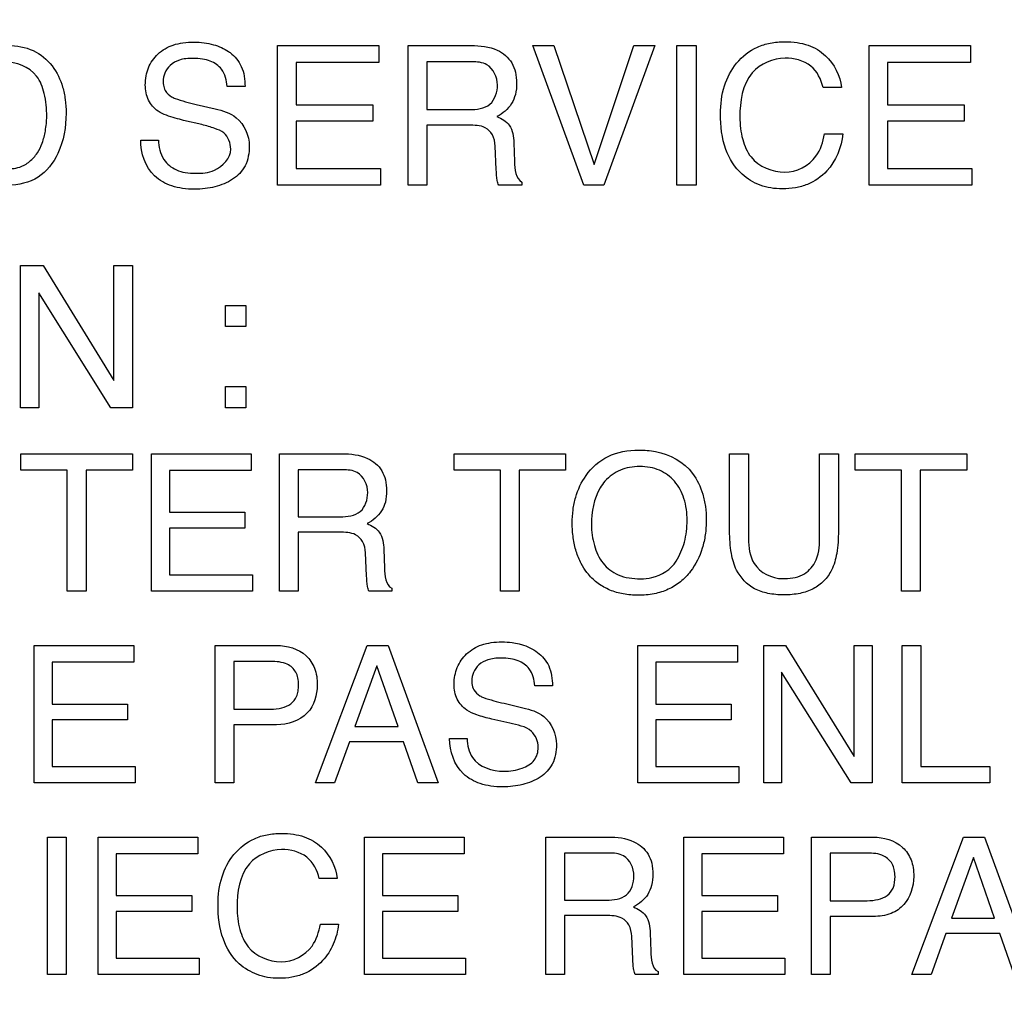
# Model space of a CAD drawing. Units: millimetres. Extents: x 0 to 2794, y 0 to 1778.
# Drawn here: x 1973 to 1984, y 756 to 767 of the extents above; entities that cross this region are included whole.
import ezdxf

# ---------------------------------------------------------------- set-up
doc = ezdxf.new("R2010")
doc.units = ezdxf.units.MM
doc.header["$LTSCALE"] = 153.67
doc.layers.get('0').update_dxf_attribs({"linetype": 'CONTINUOUS'})
doc.layers.add('7_ALL_FEATURES', color=7, linetype='CONTINUOUS')
doc.layers.add('DEF_DRAFT_DIM', color=7, linetype='CONTINUOUS')
doc.styles.get("Standard").update_dxf_attribs({"font": 'txt', "width": 0.8})
doc.dimstyles.new('DIMSTYLE_1', dxfattribs={"dimtxt": 10, "dimasz": 3, "dimexe": 0.7, "dimexo": 0, "dimgap": 2.5, "dimtad": 1, "dimdsep": 46, "dimtxsty": 'Standard', "dimblk": 'OPEN', "dimblk1": 'OPEN', "dimblk2": 'OPEN', "dimcen": 0.09, "dimadec": 0, "dimazin": 0, "dimtp": 0.01, "dimtm": 0.01, "dimtfac": 1, "dimtofl": 0, "dimtmove": 0, "dimatfit": 3, "dimldrblk": 'OPEN', "dimfxl": 1, "dimtolj": 1, "dimarcsym": 0})

# ---------------------------------------------------------------- blocks, each defined once
blk = doc.blocks.new('_OPEN')
at = {"color": 0, "linetype": 'ByBlock'}
for p, q in [((0, 0), (-1, 0.1167)), ((-1, -0.1167), (0, 0)), ((-1, 0), (0, 0))]:
    blk.add_line(p, q, dxfattribs=at)
blk = doc.blocks.new('*D16')
at = {"layer": 'DEF_DRAFT_DIM', "color": 2, "linetype": 'Continuous'}
for p, q in [((2043.699, 1039.077), (1724.777, 1039.077)), ((1725.477, 1039.077), (1725.477, 839.077)), ((1725.477, 639.077), (1725.477, 839.077)), ((2043.699, 639.077), (1724.777, 639.077))]:
    blk.add_line(p, q, dxfattribs=at)
at = {"layer": 'DEF_DRAFT_DIM', "color": 2, "linetype": 'Continuous', "xscale": 3, "yscale": 3, "zscale": 3}
for p, rotation in [((1725.477, 1039.077), 90), ((1725.477, 639.077), 270)]:
    blk.add_blockref('_OPEN', p, dxfattribs=dict(at, rotation=rotation))

msp = doc.modelspace()

# ---------------------------------------------------------------- linework, layer by layer
at = {"layer": '7_ALL_FEATURES', "color": 7, "linetype": 'Continuous'}
for p, q in [((1975.594, 766.405), (1976.703, 766.405)), ((1975.594, 764.878), (1975.594, 766.405)), ((1976.703, 766.405), (1976.703, 766.219)), ((1977.021, 766.405), (1977.714, 766.405)), ((1977.021, 764.877), (1977.021, 766.405)), ((1978.388, 766.405), (1978.617, 766.405)), ((1978.945, 764.878), (1978.388, 766.405)), ((1978.617, 766.405), (1979.057, 765.104)), ((1979.057, 765.104), (1979.491, 766.405)), ((1979.722, 766.405), (1979.164, 764.878)), ((1979.491, 766.405), (1979.722, 766.405)), ((1979.964, 766.405), (1980.174, 766.405)), ((1979.964, 764.878), (1979.964, 766.405)), ((1980.174, 766.405), (1980.174, 764.878)), ((1982.067, 766.405), (1983.176, 766.405)), ((1982.067, 764.878), (1982.067, 766.405)), ((1983.176, 766.405), (1983.176, 766.219)), ((1976.703, 766.219), (1975.797, 766.219)), ((1975.797, 766.219), (1975.797, 765.755)), ((1977.719, 766.227), (1977.228, 766.227)), ((1977.228, 766.227), (1977.228, 765.705)), ((1983.176, 766.219), (1982.269, 766.219)), ((1982.269, 766.219), (1982.269, 765.755)), ((1975.237, 765.957), (1975.043, 765.957)), ((1981.766, 765.947), (1981.564, 765.947)), ((1974.702, 765.761), (1974.909, 765.713)), ((1975.797, 765.755), (1976.635, 765.755)), ((1976.635, 765.755), (1976.635, 765.578)), ((1977.228, 765.705), (1977.693, 765.705)), ((1982.269, 765.755), (1983.108, 765.755)), ((1983.108, 765.755), (1983.108, 765.578)), ((1974.765, 765.54), (1974.564, 765.586)), ((1976.635, 765.578), (1975.797, 765.578)), ((1975.797, 765.578), (1975.797, 765.06)), ((1983.108, 765.578), (1982.269, 765.578)), ((1982.269, 765.578), (1982.269, 765.06)), ((1977.686, 765.533), (1977.228, 765.533)), ((1977.228, 765.533), (1977.228, 764.877)), ((1981.578, 765.438), (1981.78, 765.438)), ((1974.095, 765.371), (1974.289, 765.371)), ((1978.179, 765.341), (1978.186, 765.136)), ((1977.987, 765.05), (1977.975, 765.304)), ((1975.797, 765.06), (1976.719, 765.06)), ((1976.719, 765.06), (1976.719, 764.878)), ((1982.269, 765.06), (1983.191, 765.06)), ((1983.191, 765.06), (1983.191, 764.878)), ((1978.267, 764.912), (1978.267, 764.877)), ((1976.719, 764.878), (1975.594, 764.878)), ((1977.228, 764.877), (1977.021, 764.877)), ((1978.267, 764.877), (1978.014, 764.877)), ((1979.164, 764.878), (1978.945, 764.878)), ((1980.174, 764.878), (1979.964, 764.878)), ((1983.191, 764.878), (1982.067, 764.878)), ((1972.779, 763.998), (1973.028, 763.998)), ((1972.779, 762.441), (1972.779, 763.998)), ((1973.028, 763.998), (1973.803, 762.74)), ((1973.803, 763.998), (1974.005, 763.998)), ((1973.803, 762.74), (1973.803, 763.998)), ((1974.005, 763.998), (1974.005, 762.441)), ((1973.768, 762.441), (1972.98, 763.698)), ((1972.98, 763.698), (1972.98, 762.441)), ((1975.024, 763.561), (1975.245, 763.561)), ((1975.024, 763.331), (1975.024, 763.561)), ((1975.245, 763.561), (1975.245, 763.331)), ((1975.245, 763.331), (1975.024, 763.331)), ((1975.024, 762.673), (1975.245, 762.673)), ((1975.024, 762.442), (1975.024, 762.673)), ((1975.245, 762.673), (1975.245, 762.442)), ((1972.98, 762.441), (1972.779, 762.441)), ((1974.005, 762.441), (1973.768, 762.441)), ((1975.245, 762.442), (1975.024, 762.442)), ((1972.785, 761.938), (1974.005, 761.938)), ((1972.785, 761.76), (1972.785, 761.938)), ((1974.005, 761.938), (1974.005, 761.76)), ((1974.212, 761.938), (1975.304, 761.938)), ((1974.212, 760.434), (1974.212, 761.938)), ((1975.304, 761.938), (1975.304, 761.754)), ((1975.616, 761.938), (1976.299, 761.938)), ((1975.616, 760.434), (1975.616, 761.938)), ((1977.525, 761.938), (1978.745, 761.938)), ((1977.525, 761.76), (1977.525, 761.938)), ((1978.745, 761.938), (1978.745, 761.76)), ((1980.541, 761.938), (1980.748, 761.938)), ((1980.541, 761.093), (1980.541, 761.938)), ((1980.748, 761.938), (1980.748, 761.009)), ((1981.525, 761.938), (1981.731, 761.938)), ((1981.525, 761.009), (1981.525, 761.938)), ((1981.731, 761.938), (1981.731, 761.093)), ((1981.916, 761.938), (1983.136, 761.938)), ((1981.916, 761.76), (1981.916, 761.938)), ((1983.136, 761.938), (1983.136, 761.76)), ((1973.292, 761.76), (1972.785, 761.76)), ((1973.292, 760.434), (1973.292, 761.76)), ((1974.005, 761.76), (1973.498, 761.76)), ((1973.498, 761.76), (1973.498, 760.434)), ((1975.304, 761.754), (1974.41, 761.754)), ((1974.41, 761.754), (1974.41, 761.298)), ((1976.304, 761.763), (1975.819, 761.763)), ((1975.819, 761.763), (1975.819, 761.249)), ((1978.033, 761.76), (1977.525, 761.76)), ((1978.033, 760.434), (1978.033, 761.76)), ((1978.745, 761.76), (1978.238, 761.76)), ((1978.238, 761.76), (1978.238, 760.434)), ((1982.423, 761.76), (1981.916, 761.76)), ((1982.423, 760.434), (1982.423, 761.76)), ((1983.136, 761.76), (1982.628, 761.76)), ((1982.628, 761.76), (1982.628, 760.434)), ((1974.41, 761.298), (1975.236, 761.298)), ((1975.236, 761.298), (1975.236, 761.123)), ((1975.819, 761.249), (1976.277, 761.249)), ((1975.236, 761.123), (1974.41, 761.123)), ((1974.41, 761.123), (1974.41, 760.613)), ((1976.27, 761.08), (1975.819, 761.08)), ((1975.819, 761.08), (1975.819, 760.434)), ((1976.567, 760.603), (1976.555, 760.854)), ((1976.756, 760.89), (1976.764, 760.689)), ((1974.41, 760.613), (1975.319, 760.613)), ((1975.319, 760.613), (1975.319, 760.434)), ((1973.498, 760.434), (1973.292, 760.434)), ((1975.319, 760.434), (1974.212, 760.434)), ((1975.819, 760.434), (1975.616, 760.434)), ((1976.843, 760.434), (1976.593, 760.434)), ((1976.843, 760.468), (1976.843, 760.434)), ((1978.238, 760.434), (1978.033, 760.434)), ((1982.628, 760.434), (1982.423, 760.434)), ((1972.928, 759.841), (1974.021, 759.841)), ((1972.928, 758.337), (1972.928, 759.841)), ((1974.021, 759.841), (1974.021, 759.657)), ((1974.909, 759.841), (1975.583, 759.841)), ((1974.909, 758.336), (1974.909, 759.841)), ((1976.007, 758.337), (1976.574, 759.841)), ((1976.574, 759.841), (1976.803, 759.841)), ((1976.803, 759.841), (1977.35, 758.337)), ((1979.535, 759.841), (1980.627, 759.841)), ((1979.535, 758.337), (1979.535, 759.841)), ((1980.627, 759.841), (1980.627, 759.657)), ((1980.915, 759.841), (1981.154, 759.841)), ((1980.915, 758.337), (1980.915, 759.841)), ((1981.154, 759.841), (1981.905, 758.625)), ((1981.905, 759.841), (1982.1, 759.841)), ((1981.905, 758.625), (1981.905, 759.841)), ((1982.1, 759.841), (1982.1, 758.337)), ((1982.429, 759.841), (1982.633, 759.841)), ((1982.429, 758.337), (1982.429, 759.841)), ((1982.633, 759.841), (1982.633, 758.516)), ((1974.021, 759.657), (1973.127, 759.657)), ((1973.127, 759.657), (1973.127, 759.2)), ((1975.517, 759.666), (1975.113, 759.666)), ((1975.113, 759.666), (1975.113, 759.144)), ((1976.68, 759.618), (1976.44, 758.954)), ((1976.912, 758.954), (1976.68, 759.618)), ((1980.627, 759.657), (1979.734, 759.657)), ((1979.734, 759.657), (1979.734, 759.2)), ((1981.87, 758.337), (1981.109, 759.55)), ((1981.109, 759.55), (1981.109, 758.337)), ((1978.601, 759.4), (1978.41, 759.4)), ((1973.127, 759.2), (1973.952, 759.2)), ((1973.952, 759.2), (1973.952, 759.026)), ((1978.073, 759.208), (1978.278, 759.159)), ((1979.734, 759.2), (1980.559, 759.2)), ((1980.559, 759.2), (1980.559, 759.026)), ((1975.113, 759.144), (1975.517, 759.144)), ((1973.952, 759.026), (1973.127, 759.026)), ((1973.127, 759.026), (1973.127, 758.516)), ((1975.583, 758.973), (1975.113, 758.973)), ((1975.113, 758.973), (1975.113, 758.336)), ((1978.135, 758.989), (1977.938, 759.035)), ((1980.559, 759.026), (1979.734, 759.026)), ((1979.734, 759.026), (1979.734, 758.516)), ((1976.44, 758.954), (1976.912, 758.954)), ((1976.379, 758.788), (1976.216, 758.337)), ((1976.97, 758.788), (1976.379, 758.788)), ((1977.127, 758.337), (1976.97, 758.788)), ((1977.476, 758.822), (1977.667, 758.822)), ((1973.127, 758.516), (1974.035, 758.516)), ((1974.035, 758.516), (1974.035, 758.337)), ((1979.734, 758.516), (1980.642, 758.516)), ((1980.642, 758.516), (1980.642, 758.337)), ((1982.633, 758.516), (1983.387, 758.516)), ((1983.387, 758.516), (1983.387, 758.337)), ((1974.035, 758.337), (1972.928, 758.337)), ((1975.113, 758.336), (1974.909, 758.336)), ((1976.216, 758.337), (1976.007, 758.337)), ((1977.35, 758.337), (1977.127, 758.337)), ((1980.642, 758.337), (1979.535, 758.337)), ((1981.109, 758.337), (1980.915, 758.337)), ((1982.1, 758.337), (1981.87, 758.337)), ((1983.387, 758.337), (1982.429, 758.337)), ((1973.074, 757.744), (1973.28, 757.744)), ((1973.074, 756.24), (1973.074, 757.744)), ((1973.28, 757.744), (1973.28, 756.24)), ((1973.629, 757.744), (1974.721, 757.744)), ((1973.629, 756.24), (1973.629, 757.744)), ((1974.721, 757.744), (1974.721, 757.56)), ((1976.543, 757.744), (1977.635, 757.744)), ((1976.543, 756.24), (1976.543, 757.744)), ((1977.635, 757.744), (1977.635, 757.56)), ((1978.53, 757.744), (1979.214, 757.744)), ((1978.53, 756.24), (1978.53, 757.744)), ((1980.04, 757.744), (1981.131, 757.744)), ((1980.04, 756.24), (1980.04, 757.744)), ((1981.131, 757.744), (1981.131, 757.56)), ((1981.438, 757.744), (1982.111, 757.744)), ((1981.438, 756.24), (1981.438, 757.744)), ((1982.535, 756.24), (1983.102, 757.744)), ((1983.102, 757.744), (1983.332, 757.744)), ((1983.332, 757.744), (1983.878, 756.24)), ((1979.217, 757.569), (1978.734, 757.569)), ((1978.734, 757.569), (1978.734, 757.055)), ((1982.045, 757.569), (1981.642, 757.569)), ((1981.642, 757.569), (1981.642, 757.048)), ((1974.721, 757.56), (1973.828, 757.56)), ((1973.828, 757.56), (1973.828, 757.103)), ((1977.635, 757.56), (1976.741, 757.56)), ((1976.741, 757.56), (1976.741, 757.103)), ((1981.131, 757.56), (1980.238, 757.56)), ((1980.238, 757.56), (1980.238, 757.103)), ((1983.209, 757.521), (1982.968, 756.856)), ((1983.44, 756.856), (1983.209, 757.521)), ((1976.246, 757.292), (1976.048, 757.292)), ((1973.828, 757.103), (1974.654, 757.103)), ((1974.654, 757.103), (1974.654, 756.928)), ((1976.741, 757.103), (1977.567, 757.103)), ((1977.567, 757.103), (1977.567, 756.928)), ((1978.734, 757.055), (1979.192, 757.055)), ((1980.238, 757.103), (1981.063, 757.103)), ((1981.063, 757.103), (1981.063, 756.928)), ((1981.642, 757.048), (1982.045, 757.048)), ((1974.654, 756.928), (1973.828, 756.928)), ((1973.828, 756.928), (1973.828, 756.418)), ((1977.567, 756.928), (1976.741, 756.928)), ((1976.741, 756.928), (1976.741, 756.418)), ((1981.063, 756.928), (1980.238, 756.928)), ((1980.238, 756.928), (1980.238, 756.418)), ((1979.184, 756.885), (1978.734, 756.885)), ((1978.734, 756.885), (1978.734, 756.24)), ((1982.112, 756.876), (1981.642, 756.876)), ((1981.642, 756.876), (1981.642, 756.24)), ((1982.968, 756.856), (1983.44, 756.856)), ((1976.062, 756.791), (1976.26, 756.791)), ((1979.481, 756.408), (1979.469, 756.659)), ((1979.671, 756.695), (1979.678, 756.493)), ((1982.907, 756.69), (1982.745, 756.24)), ((1983.497, 756.69), (1982.907, 756.69)), ((1983.655, 756.24), (1983.497, 756.69)), ((1973.828, 756.418), (1974.736, 756.418)), ((1974.736, 756.418), (1974.736, 756.24)), ((1976.741, 756.418), (1977.649, 756.418)), ((1977.649, 756.418), (1977.649, 756.24)), ((1980.238, 756.418), (1981.146, 756.418)), ((1981.146, 756.418), (1981.146, 756.24)), ((1973.28, 756.24), (1973.074, 756.24)), ((1974.736, 756.24), (1973.629, 756.24)), ((1977.649, 756.24), (1976.543, 756.24)), ((1978.734, 756.24), (1978.53, 756.24)), ((1979.758, 756.24), (1979.508, 756.24)), ((1979.758, 756.273), (1979.758, 756.24)), ((1981.146, 756.24), (1980.04, 756.24)), ((1981.642, 756.24), (1981.438, 756.24)), ((1982.745, 756.24), (1982.535, 756.24))]:
    msp.add_line(p, q, dxfattribs=at)
for points, knots in [([(1974.286, 765.688), (1974.242, 765.718), (1974.164, 765.804), (1974.141, 765.95), (1974.151, 766.071), (1974.185, 766.192), (1974.277, 766.326), (1974.422, 766.409), (1974.561, 766.439), (1974.675, 766.446), (1974.788, 766.44), (1974.918, 766.412), (1975.008, 766.374), (1975.058, 766.34)], [0, 0, 0, 0, 0.104434, 0.215911, 0.280669, 0.341457, 0.461085, 0.58879, 0.659906, 0.738639, 0.812328, 0.881636, 1, 1, 1, 1]), ([(1980.441, 765.656), (1980.441, 765.76), (1980.464, 765.96), (1980.603, 766.226), (1980.797, 766.381), (1980.988, 766.439), (1981.136, 766.451), (1981.276, 766.442), (1981.433, 766.406), (1981.537, 766.346), (1981.59, 766.294)], [0, 0, 0, 0, 0.186878, 0.354813, 0.527209, 0.615656, 0.711318, 0.792789, 0.86644, 1, 1, 1, 1]), ([(1972.643, 766.405), (1972.737, 766.405), (1972.925, 766.375), (1973.14, 766.195), (1973.237, 765.991), (1973.273, 765.812), (1973.287, 765.566), (1973.235, 765.248), (1972.995, 764.929), (1972.756, 764.878), (1972.642, 764.878)], [0, 0, 0, 0, 0.126982, 0.246483, 0.362027, 0.424643, 0.492331, 0.694311, 0.846556, 1, 1, 1, 1]), ([(1975.058, 766.34), (1975.063, 766.336), (1975.121, 766.294), (1975.22, 766.177), (1975.237, 766.032), (1975.237, 765.957)], [0, 0, 0, 0, 0.045849, 0.488525, 1, 1, 1, 1]), ([(1977.714, 766.405), (1977.81, 766.405), (1977.983, 766.39), (1978.15, 766.251), (1978.202, 766.111), (1978.213, 765.993), (1978.203, 765.873), (1978.144, 765.734), (1978.057, 765.661), (1977.994, 765.628)], [0, 0, 0, 0, 0.244656, 0.424536, 0.516518, 0.620104, 0.726725, 0.818991, 1, 1, 1, 1]), ([(1972.603, 765.054), (1972.659, 765.054), (1972.759, 765.061), (1972.885, 765.131), (1972.967, 765.226), (1973.023, 765.342), (1973.05, 765.452), (1973.064, 765.55), (1973.07, 765.688), (1973.052, 765.867), (1972.954, 766.144), (1972.73, 766.227), (1972.601, 766.227)], [0, 0, 0, 0, 0.10109, 0.173753, 0.250093, 0.320218, 0.401315, 0.450604, 0.496341, 0.646945, 0.769164, 1, 1, 1, 1]), ([(1975.043, 765.957), (1975.035, 766.023), (1975.007, 766.146), (1974.879, 766.234), (1974.768, 766.261), (1974.677, 766.267), (1974.593, 766.263), (1974.504, 766.246), (1974.416, 766.198), (1974.355, 766.108), (1974.339, 766.03), (1974.342, 765.985), (1974.344, 765.973)], [0, 0, 0, 0, 0.190088, 0.336037, 0.420271, 0.51697, 0.595371, 0.663031, 0.775099, 0.871945, 0.965087, 1, 1, 1, 1]), ([(1978, 765.974), (1978, 766.058), (1977.926, 766.219), (1977.775, 766.227), (1977.719, 766.227)], [0, 0, 0, 0, 0.599718, 1, 1, 1, 1]), ([(1981.147, 766.267), (1981.017, 766.267), (1980.695, 766.129), (1980.653, 765.79), (1980.653, 765.622)], [0, 0, 0, 0, 0.436936, 1, 1, 1, 1]), ([(1981.564, 765.947), (1981.544, 766.035), (1981.45, 766.221), (1981.246, 766.267), (1981.147, 766.267)], [0, 0, 0, 0, 0.47876, 1, 1, 1, 1]), ([(1974.344, 765.973), (1974.347, 765.951), (1974.364, 765.9), (1974.405, 765.861), (1974.432, 765.845)], [0, 0, 0, 0, 0.400252, 1, 1, 1, 1]), ([(1977.693, 765.705), (1977.77, 765.705), (1977.946, 765.723), (1978, 765.899), (1978, 765.974)], [0, 0, 0, 0, 0.50634, 1, 1, 1, 1]), ([(1974.432, 765.845), (1974.445, 765.838), (1974.532, 765.802), (1974.624, 765.78), (1974.702, 765.761)], [0, 0, 0, 0, 0.152034, 1, 1, 1, 1]), ([(1974.564, 765.586), (1974.534, 765.594), (1974.439, 765.619), (1974.342, 765.65), (1974.286, 765.688)], [0, 0, 0, 0, 0.317201, 1, 1, 1, 1]), ([(1974.909, 765.713), (1974.991, 765.693), (1975.191, 765.636), (1975.283, 765.419), (1975.283, 765.305)], [0, 0, 0, 0, 0.423301, 1, 1, 1, 1]), ([(1981.78, 765.438), (1981.764, 765.292), (1981.67, 765.056), (1981.434, 764.892), (1981.26, 764.844), (1981.124, 764.834), (1980.993, 764.843), (1980.838, 764.883), (1980.639, 765.003), (1980.465, 765.283), (1980.441, 765.526), (1980.441, 765.656)], [0, 0, 0, 0, 0.20322, 0.321732, 0.383585, 0.450484, 0.508744, 0.563759, 0.671124, 0.820023, 1, 1, 1, 1]), ([(1977.994, 765.628), (1978.045, 765.607), (1978.16, 765.541), (1978.177, 765.407), (1978.179, 765.341)], [0, 0, 0, 0, 0.453347, 1, 1, 1, 1]), ([(1980.653, 765.622), (1980.653, 765.54), (1980.67, 765.387), (1980.784, 765.114), (1981.009, 765.019), (1981.143, 765.019)], [0, 0, 0, 0, 0.284523, 0.532285, 1, 1, 1, 1]), ([(1975.081, 765.272), (1975.081, 765.336), (1975.039, 765.45), (1974.894, 765.503), (1974.813, 765.529), (1974.765, 765.54)], [0, 0, 0, 0, 0.429109, 0.672548, 1, 1, 1, 1]), ([(1977.975, 765.304), (1977.972, 765.347), (1977.959, 765.429), (1977.851, 765.534), (1977.746, 765.533), (1977.686, 765.533)], [0, 0, 0, 0, 0.306287, 0.564686, 1, 1, 1, 1]), ([(1981.143, 765.019), (1981.272, 765.019), (1981.502, 765.137), (1981.562, 765.353), (1981.578, 765.438)], [0, 0, 0, 0, 0.596628, 1, 1, 1, 1]), ([(1975.283, 765.305), (1975.283, 765.231), (1975.262, 765.084), (1975.105, 764.927), (1974.941, 764.864), (1974.798, 764.837), (1974.678, 764.83), (1974.556, 764.838), (1974.403, 764.872), (1974.173, 764.997), (1974.092, 765.23), (1974.095, 765.371)], [0, 0, 0, 0, 0.12714, 0.240673, 0.361597, 0.424704, 0.491067, 0.566192, 0.634477, 0.758943, 1, 1, 1, 1]), ([(1974.289, 765.371), (1974.292, 765.298), (1974.32, 765.158), (1974.459, 765.047), (1974.586, 765.012), (1974.728, 765.004), (1974.934, 765.017), (1975.081, 765.175), (1975.081, 765.272)], [0, 0, 0, 0, 0.196997, 0.35696, 0.447641, 0.551766, 0.738006, 1, 1, 1, 1]), ([(1978.186, 765.136), (1978.188, 765.092), (1978.189, 765.012), (1978.232, 764.927), (1978.267, 764.912)], [0, 0, 0, 0, 0.536011, 1, 1, 1, 1]), ([(1978.014, 764.877), (1978.006, 764.893), (1977.989, 764.95), (1977.989, 765.009), (1977.987, 765.05)], [0, 0, 0, 0, 0.303202, 1, 1, 1, 1]), ([(1976.299, 761.938), (1976.394, 761.938), (1976.564, 761.923), (1976.728, 761.787), (1976.779, 761.649), (1976.79, 761.532), (1976.78, 761.415), (1976.723, 761.277), (1976.636, 761.206), (1976.574, 761.174)], [0, 0, 0, 0, 0.244861, 0.424466, 0.516333, 0.619865, 0.726808, 0.819032, 1, 1, 1, 1]), ([(1978.977, 760.641), (1978.955, 760.671), (1978.91, 760.745), (1978.857, 760.871), (1978.825, 761.021), (1978.815, 761.174), (1978.824, 761.324), (1978.861, 761.504), (1978.963, 761.727), (1979.203, 761.942), (1979.431, 761.979), (1979.545, 761.979)], [0, 0, 0, 0, 0.06361, 0.144272, 0.228922, 0.320065, 0.402777, 0.480783, 0.628892, 0.808271, 1, 1, 1, 1]), ([(1979.545, 761.979), (1979.607, 761.979), (1979.825, 761.966), (1980.041, 761.849), (1980.134, 761.723)], [0, 0, 0, 0, 0.284759, 1, 1, 1, 1]), ([(1979.956, 760.764), (1979.996, 760.828), (1980.058, 760.973), (1980.085, 761.21), (1980.057, 761.444), (1979.951, 761.644), (1979.806, 761.753), (1979.669, 761.793), (1979.558, 761.802), (1979.448, 761.793), (1979.311, 761.753), (1979.197, 761.672), (1979.139, 761.591), (1979.123, 761.565)], [0, 0, 0, 0, 0.121612, 0.24986, 0.379939, 0.495747, 0.605332, 0.662188, 0.723714, 0.783593, 0.839999, 0.95154, 1, 1, 1, 1]), ([(1976.58, 761.514), (1976.58, 761.596), (1976.508, 761.756), (1976.359, 761.763), (1976.304, 761.763)], [0, 0, 0, 0, 0.600634, 1, 1, 1, 1]), ([(1980.134, 761.723), (1980.185, 761.656), (1980.243, 761.535), (1980.279, 761.358), (1980.288, 761.208), (1980.278, 761.054), (1980.237, 760.86), (1980.147, 760.678), (1980.008, 760.533), (1979.871, 760.449), (1979.712, 760.399), (1979.545, 760.385), (1979.38, 760.398), (1979.23, 760.441), (1979.1, 760.515), (1979.019, 760.588), (1978.983, 760.634), (1978.977, 760.641)], [0, 0, 0, 0, 0.104594, 0.161293, 0.222641, 0.289321, 0.351351, 0.467629, 0.533562, 0.597792, 0.664281, 0.73662, 0.804689, 0.867376, 0.927523, 0.988333, 1, 1, 1, 1]), ([(1976.277, 761.249), (1976.353, 761.249), (1976.527, 761.267), (1976.58, 761.44), (1976.58, 761.514)], [0, 0, 0, 0, 0.505217, 1, 1, 1, 1]), ([(1976.574, 761.174), (1976.624, 761.154), (1976.737, 761.087), (1976.754, 760.955), (1976.756, 760.89)], [0, 0, 0, 0, 0.454506, 1, 1, 1, 1]), ([(1979.029, 761.165), (1979.029, 761.087), (1979.048, 760.938), (1979.14, 760.733), (1979.325, 760.589), (1979.483, 760.571), (1979.565, 760.571)], [0, 0, 0, 0, 0.256718, 0.494112, 0.725809, 1, 1, 1, 1]), ([(1976.555, 760.854), (1976.553, 760.896), (1976.539, 760.977), (1976.433, 761.079), (1976.33, 761.08), (1976.27, 761.08)], [0, 0, 0, 0, 0.306247, 0.564148, 1, 1, 1, 1]), ([(1981.731, 761.093), (1981.731, 761.011), (1981.723, 760.866), (1981.672, 760.675), (1981.578, 760.542), (1981.457, 760.453), (1981.305, 760.403), (1981.136, 760.39), (1980.966, 760.403), (1980.769, 760.467), (1980.613, 760.631), (1980.55, 760.865), (1980.541, 761.011), (1980.541, 761.093)], [0, 0, 0, 0, 0.116818, 0.207101, 0.276373, 0.344191, 0.417289, 0.501102, 0.584914, 0.657888, 0.792774, 0.883175, 1, 1, 1, 1]), ([(1980.748, 761.009), (1980.748, 760.916), (1980.772, 760.689), (1981.002, 760.572), (1981.119, 760.572)], [0, 0, 0, 0, 0.444282, 1, 1, 1, 1]), ([(1981.119, 760.572), (1981.193, 760.572), (1981.339, 760.587), (1981.511, 760.76), (1981.525, 760.921), (1981.525, 761.009)], [0, 0, 0, 0, 0.32925, 0.610525, 1, 1, 1, 1]), ([(1979.565, 760.571), (1979.607, 760.571), (1979.756, 760.581), (1979.899, 760.674), (1979.956, 760.764)], [0, 0, 0, 0, 0.282288, 1, 1, 1, 1]), ([(1976.593, 760.434), (1976.586, 760.45), (1976.57, 760.506), (1976.569, 760.564), (1976.567, 760.603)], [0, 0, 0, 0, 0.308469, 1, 1, 1, 1]), ([(1976.764, 760.689), (1976.766, 760.645), (1976.766, 760.567), (1976.809, 760.483), (1976.843, 760.468)], [0, 0, 0, 0, 0.53583, 1, 1, 1, 1]), ([(1975.583, 759.841), (1975.697, 759.841), (1975.881, 759.79), (1976.012, 759.589), (1976.045, 759.364), (1975.957, 759.054), (1975.703, 758.973), (1975.583, 758.973)], [0, 0, 0, 0, 0.248308, 0.367797, 0.501792, 0.738539, 1, 1, 1, 1]), ([(1977.938, 759.035), (1977.882, 759.048), (1977.788, 759.073), (1977.649, 759.132), (1977.544, 759.249), (1977.52, 759.393), (1977.531, 759.512), (1977.565, 759.63), (1977.656, 759.761), (1977.798, 759.845), (1977.934, 759.875), (1978.047, 759.882), (1978.149, 759.876), (1978.211, 759.864), (1978.237, 759.857)], [0, 0, 0, 0, 0.107937, 0.183744, 0.282223, 0.387796, 0.448722, 0.506095, 0.619149, 0.739773, 0.806708, 0.881117, 0.95091, 1, 1, 1, 1]), ([(1978.237, 759.857), (1978.245, 759.855), (1978.317, 759.836), (1978.446, 759.779), (1978.583, 759.616), (1978.601, 759.473), (1978.601, 759.4)], [0, 0, 0, 0, 0.041, 0.35154, 0.653312, 1, 1, 1, 1]), ([(1975.517, 759.144), (1975.558, 759.144), (1975.635, 759.153), (1975.742, 759.194), (1975.801, 759.268), (1975.82, 759.344), (1975.825, 759.412), (1975.819, 759.483), (1975.789, 759.569), (1975.738, 759.616), (1975.7, 759.635)], [0, 0, 0, 0, 0.169106, 0.315921, 0.456712, 0.537745, 0.631181, 0.735873, 0.827344, 1, 1, 1, 1]), ([(1978.41, 759.4), (1978.402, 759.465), (1978.374, 759.585), (1978.247, 759.672), (1978.138, 759.699), (1978.049, 759.705), (1977.966, 759.7), (1977.879, 759.684), (1977.793, 759.637), (1977.732, 759.549), (1977.717, 759.475), (1977.719, 759.433), (1977.72, 759.424)], [0, 0, 0, 0, 0.192188, 0.338772, 0.423761, 0.52164, 0.60053, 0.668784, 0.781155, 0.878946, 0.973719, 1, 1, 1, 1]), ([(1977.72, 759.424), (1977.723, 759.4), (1977.738, 759.345), (1977.781, 759.305), (1977.808, 759.29)], [0, 0, 0, 0, 0.432579, 1, 1, 1, 1]), ([(1977.808, 759.29), (1977.82, 759.283), (1977.906, 759.247), (1977.997, 759.226), (1978.073, 759.208)], [0, 0, 0, 0, 0.152729, 1, 1, 1, 1]), ([(1978.278, 759.159), (1978.358, 759.14), (1978.556, 759.083), (1978.645, 758.869), (1978.645, 758.757)], [0, 0, 0, 0, 0.423776, 1, 1, 1, 1]), ([(1978.446, 758.726), (1978.446, 758.789), (1978.38, 758.949), (1978.217, 758.97), (1978.135, 758.989)], [0, 0, 0, 0, 0.430017, 1, 1, 1, 1]), ([(1978.645, 758.757), (1978.645, 758.684), (1978.624, 758.54), (1978.471, 758.385), (1978.309, 758.324), (1978.168, 758.297), (1978.051, 758.29), (1977.93, 758.298), (1977.78, 758.332), (1977.554, 758.455), (1977.474, 758.684), (1977.476, 758.822)], [0, 0, 0, 0, 0.126974, 0.240317, 0.361458, 0.424482, 0.490472, 0.566127, 0.634626, 0.758273, 1, 1, 1, 1]), ([(1977.667, 758.822), (1977.67, 758.75), (1977.71, 758.539), (1977.945, 758.464), (1978.07, 758.464)], [0, 0, 0, 0, 0.365233, 1, 1, 1, 1]), ([(1978.07, 758.464), (1978.138, 758.464), (1978.258, 758.481), (1978.416, 758.569), (1978.446, 758.677), (1978.446, 758.726)], [0, 0, 0, 0, 0.400072, 0.712179, 1, 1, 1, 1]), ([(1974.942, 757.008), (1974.942, 757.109), (1974.965, 757.306), (1975.101, 757.567), (1975.293, 757.719), (1975.481, 757.776), (1975.627, 757.788), (1975.764, 757.779), (1975.919, 757.744), (1976.021, 757.685), (1976.073, 757.635)], [0, 0, 0, 0, 0.186278, 0.35481, 0.527037, 0.615534, 0.711313, 0.792941, 0.866628, 1, 1, 1, 1]), ([(1979.214, 757.744), (1979.308, 757.744), (1979.478, 757.728), (1979.642, 757.592), (1979.694, 757.454), (1979.705, 757.337), (1979.693, 757.22), (1979.637, 757.081), (1979.55, 757.011), (1979.488, 756.979)], [0, 0, 0, 0, 0.244875, 0.424169, 0.516143, 0.619955, 0.726875, 0.818914, 1, 1, 1, 1]), ([(1982.111, 757.744), (1982.225, 757.744), (1982.41, 757.693), (1982.523, 757.521), (1982.552, 757.407), (1982.565, 757.237), (1982.502, 757.028), (1982.305, 756.89), (1982.178, 756.876), (1982.112, 756.876)], [0, 0, 0, 0, 0.247054, 0.365338, 0.429016, 0.499254, 0.733563, 0.856196, 1, 1, 1, 1]), ([(1975.637, 757.608), (1975.509, 757.608), (1975.192, 757.472), (1975.15, 757.138), (1975.15, 756.972)], [0, 0, 0, 0, 0.436424, 1, 1, 1, 1]), ([(1976.048, 757.292), (1976.028, 757.378), (1975.936, 757.563), (1975.734, 757.608), (1975.637, 757.608)], [0, 0, 0, 0, 0.478846, 1, 1, 1, 1]), ([(1979.494, 757.318), (1979.494, 757.401), (1979.422, 757.561), (1979.273, 757.569), (1979.217, 757.569)], [0, 0, 0, 0, 0.5995, 1, 1, 1, 1]), ([(1982.045, 757.048), (1982.086, 757.048), (1982.163, 757.056), (1982.27, 757.097), (1982.343, 757.19), (1982.354, 757.295), (1982.347, 757.385), (1982.317, 757.471), (1982.266, 757.518), (1982.229, 757.537)], [0, 0, 0, 0, 0.170021, 0.316364, 0.457178, 0.630486, 0.7361, 0.82822, 1, 1, 1, 1]), ([(1979.192, 757.055), (1979.268, 757.055), (1979.441, 757.072), (1979.494, 757.244), (1979.494, 757.318)], [0, 0, 0, 0, 0.506943, 1, 1, 1, 1]), ([(1976.26, 756.791), (1976.252, 756.716), (1976.216, 756.571), (1976.089, 756.373), (1975.92, 756.253), (1975.748, 756.206), (1975.615, 756.196), (1975.486, 756.205), (1975.333, 756.245), (1975.137, 756.363), (1974.966, 756.639), (1974.942, 756.879), (1974.942, 757.008)], [0, 0, 0, 0, 0.104869, 0.205008, 0.323104, 0.384713, 0.451296, 0.509483, 0.564422, 0.671575, 0.820032, 1, 1, 1, 1]), ([(1975.15, 756.972), (1975.15, 756.892), (1975.168, 756.741), (1975.279, 756.472), (1975.5, 756.378), (1975.633, 756.378)], [0, 0, 0, 0, 0.284317, 0.532431, 1, 1, 1, 1]), ([(1979.488, 756.979), (1979.538, 756.959), (1979.651, 756.892), (1979.668, 756.76), (1979.671, 756.695)], [0, 0, 0, 0, 0.453133, 1, 1, 1, 1]), ([(1979.469, 756.659), (1979.467, 756.701), (1979.454, 756.782), (1979.347, 756.884), (1979.244, 756.885), (1979.184, 756.885)], [0, 0, 0, 0, 0.30759, 0.564261, 1, 1, 1, 1]), ([(1975.633, 756.378), (1975.759, 756.378), (1975.986, 756.495), (1976.045, 756.707), (1976.062, 756.791)], [0, 0, 0, 0, 0.597735, 1, 1, 1, 1]), ([(1979.678, 756.493), (1979.68, 756.451), (1979.681, 756.373), (1979.723, 756.287), (1979.758, 756.273)], [0, 0, 0, 0, 0.533269, 1, 1, 1, 1]), ([(1979.492, 756.29), (1979.491, 756.296), (1979.484, 756.335), (1979.483, 756.375), (1979.481, 756.408)], [0, 0, 0, 0, 0.160327, 1, 1, 1, 1])]:
    msp.add_open_spline(points, degree=3, knots=knots, dxfattribs=at)
for points in [[(1981.59, 766.294), (1981.683, 766.204), (1981.754, 766.076), (1981.766, 765.947)], [(1979.123, 761.565), (1979.054, 761.448), (1979.029, 761.3), (1979.029, 761.165)], [(1975.7, 759.635), (1975.644, 759.66), (1975.579, 759.666), (1975.517, 759.666)], [(1976.073, 757.635), (1976.165, 757.546), (1976.235, 757.419), (1976.246, 757.292)], [(1982.229, 757.537), (1982.173, 757.564), (1982.107, 757.569), (1982.045, 757.569)], [(1979.508, 756.24), (1979.5, 756.255), (1979.495, 756.272), (1979.492, 756.29)]]:
    msp.add_open_spline(points, degree=3, dxfattribs=at)

# ---------------------------------------------------------------- dimensions: what is measured, and where the dimension line sits
at = {"layer": 'DEF_DRAFT_DIM', "color": 2, "linetype": 'Continuous'}
dim = msp.add_linear_dim(base=(1725.477, 639.077), p1=(2043.699, 1039.077), p2=(2043.699, 639.077), angle=270, dimstyle='DIMSTYLE_1', dxfattribs=at)
dim.commit()
dim.dimension.update_dxf_attribs({"geometry": '*D16', "text_midpoint": (1725.477, 827.077), "dimtype": 160})

doc.saveas('drawing.dxf')
